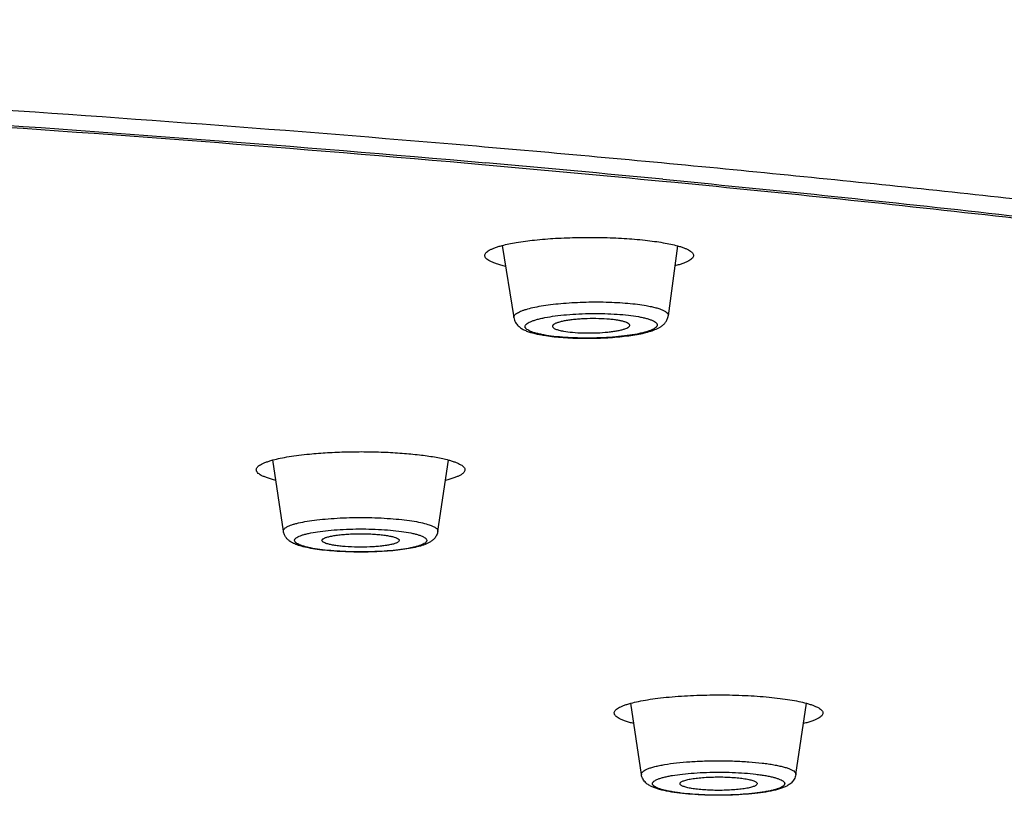
# Model space of a CAD drawing. Units: millimetres. Extents: x 72 to 8980, y -1552 to 626.
# Drawn here: x 7641 to 7659, y -48 to -34 of the extents above; entities that cross this region are included whole.
import ezdxf

# ---------------------------------------------------------------- set-up
doc = ezdxf.new("R2010")
doc.units = ezdxf.units.MM
doc.header["$MEASUREMENT"] = 0
doc.layers.add('Dimensions', color=7, linetype='Continuous')
doc.styles.get("Standard").update_dxf_attribs({"font": 'helr45w_0.ttf'})
doc.dimstyles.get("Standard").update_dxf_attribs({"dimscale": 10, "dimtxt": 2.5, "dimasz": 0.8, "dimexe": 1, "dimexo": 1, "dimgap": 1, "dimtad": 2, "dimtih": 1, "dimtoh": 1, "dimdec": 0, "dimzin": 0, "dimdsep": 46, "dimtxsty": 'Standard', "dimblk": 'DOT', "dimcen": 2, "dimclrd": 1, "dimclre": 1, "dimclrt": 1, "dimadec": 0, "dimazin": 0, "dimtfac": 1, "dimtdec": 0, "dimtofl": 0, "dimtmove": 0, "dimatfit": 3, "dimfxl": 1, "dimtolj": 1, "dimtzin": 0, "dimarcsym": 0})

# ---------------------------------------------------------------- blocks, each defined once
blk = doc.blocks.new('_Dot')
at = {"color": 0, "linetype": 'ByBlock', "lineweight": -2}
blk.add_line((-0.5, 0), (-1, 0), dxfattribs=at)
at = {"color": 0, "linetype": 'ByBlock', "const_width": 0.5}
blk.add_lwpolyline([(-0.25, 0, 1), (0.25, 0, 1)], format="xyb", close=True, dxfattribs=at)
blk = doc.blocks.new('*D25')
at = {"layer": 'Dimensions', "color": 1, "lineweight": -2, "transparency": 16777216}
for p, q in [((7497.312, -34.353), (7497.312, 196.544)), ((7710.948, -35.745), (7710.948, 196.544)), ((7505.312, 186.544), (7702.948, 186.544))]:
    blk.add_line(p, q, dxfattribs=at)
at = {"layer": 'Dimensions', "color": 1, "lineweight": -2, "transparency": 16777216, "xscale": 8, "yscale": 8, "zscale": 8, "rotation": 180}
blk.add_blockref('_Dot', (7497.312, 186.544), dxfattribs=at)
at = {"layer": 'Dimensions', "color": 1, "lineweight": -2, "transparency": 16777216, "xscale": 8, "yscale": 8, "zscale": 8}
blk.add_blockref('_Dot', (7710.948, 186.544), dxfattribs=at)
at = {"layer": 'Dimensions', "color": 1, "transparency": 16777216, "insert": (7604.13, 209.792), "char_height": 25, "attachment_point": 5}
blk.add_mtext('\\A1;%%C214', dxfattribs=at)

msp = doc.modelspace()

# ---------------------------------------------------------------- linework, layer by layer
at = {"color": 7, "linetype": 'Continuous'}
for p, q in [((7652.609, -36.793), (7652.922, -36.823)), ((7652.819, -36.852), (7652.605, -36.831)), ((7649.763, -37.965), (7649.968, -39.244)), ((7652.87, -37.972), (7652.704, -39.209)), ((7645.886, -43.028), (7645.698, -41.765)), ((7648.622, -43.028), (7648.81, -41.766)), ((7652.229, -47.336), (7652.041, -46.074)), ((7654.965, -47.336), (7655.153, -46.074)), ((7654.966, -47.333), (7654.965, -47.336)), ((7654.281, -47.5), (7654.281, -47.501))]:
    msp.add_line(p, q, dxfattribs=at)
for centre, radius, start, end in [((7610.043, -486.851), 452.069, 84.99645, 86.27878), ((7610.907, -473.618), 438.775, 84.95804, 86.27951), ((7614.364, -434.021), 399.026, 84.50061, 84.95285), ((7613.908, -440.897), 405.954, 84.52948, 84.9742), ((7650.912, -37.025), 2.565, 259.9282, 260.7522), ((7652.27, -47.33), 0.0417, 176.2578, 188.4663), ((7652.933, -47.498), 0.0209, 176.2581, 188.4679)]:
    msp.add_arc(centre, radius, start, end, dxfattribs=at)
for points, knots in [([(7501.039, -36.693), (7501.094, -36.549), (7501.224, -36.26), (7501.472, -35.839), (7501.776, -35.42), (7502.137, -35.002), (7502.554, -34.587), (7503.027, -34.173), (7503.556, -33.762), (7504.14, -33.352), (7504.779, -32.946), (7505.472, -32.542), (7506.221, -32.141), (7507.023, -31.743), (7507.879, -31.349), (7508.788, -30.958), (7509.75, -30.571), (7511.131, -30.05), (7512.987, -29.411), (7515.371, -28.679), (7517.95, -27.967), (7520.72, -27.276), (7523.674, -26.608), (7526.806, -25.965), (7530.109, -25.348), (7533.575, -24.759), (7537.197, -24.198), (7540.967, -23.668), (7544.877, -23.169), (7548.918, -22.702), (7553.081, -22.268), (7558.846, -21.731), (7566.289, -21.152), (7575.457, -20.61), (7584.879, -20.22), (7594.47, -19.985), (7604.147, -19.907), (7613.824, -19.986), (7623.416, -20.222), (7632.837, -20.612), (7642.004, -21.154), (7649.445, -21.733), (7655.209, -22.271), (7659.372, -22.705), (7663.412, -23.172), (7667.32, -23.672), (7671.09, -24.202), (7674.711, -24.763), (7678.176, -25.353), (7681.477, -25.97), (7684.608, -26.613), (7687.561, -27.281), (7690.329, -27.972), (7692.908, -28.684), (7695.29, -29.417), (7697.471, -30.167), (7699.154, -30.821), (7700.394, -31.355), (7701.249, -31.749), (7702.051, -32.147), (7702.798, -32.548), (7703.491, -32.952), (7704.13, -33.358), (7704.713, -33.767), (7705.241, -34.179), (7705.713, -34.593), (7706.129, -35.008), (7706.489, -35.426), (7706.793, -35.845), (7707.04, -36.266), (7707.169, -36.555), (7707.224, -36.699)], [0, 0, 0, 0, 0.002169, 0.004457, 0.006886, 0.009476, 0.01224, 0.015192, 0.01834, 0.021693, 0.025255, 0.029031, 0.033024, 0.037237, 0.041671, 0.046327, 0.051205, 0.056305, 0.067168, 0.078905, 0.091503, 0.104943, 0.119203, 0.134256, 0.150076, 0.166633, 0.183892, 0.201821, 0.220381, 0.239536, 0.259246, 0.279468, 0.321281, 0.364621, 0.40912, 0.454398, 0.500067, 0.545735, 0.59101, 0.635506, 0.678842, 0.720648, 0.740867, 0.760573, 0.779723, 0.79828, 0.816204, 0.833458, 0.850009, 0.865824, 0.880872, 0.895126, 0.90856, 0.921152, 0.932883, 0.943739, 0.953711, 0.958364, 0.962794, 0.967004, 0.970995, 0.974768, 0.978327, 0.981676, 0.984821, 0.98777, 0.990532, 0.993119, 0.995546, 0.997832, 1, 1, 1, 1]), ([(7502.766, -35.202), (7502.933, -35.075), (7503.283, -34.822), (7503.838, -34.455), (7504.437, -34.09), (7505.081, -33.728), (7505.768, -33.368), (7506.765, -32.88), (7508.12, -32.28), (7509.881, -31.587), (7511.808, -30.908), (7513.898, -30.243), (7516.148, -29.593), (7518.553, -28.961), (7521.109, -28.346), (7523.811, -27.751), (7526.656, -27.176), (7529.638, -26.621), (7532.751, -26.089), (7535.991, -25.581), (7539.351, -25.096), (7542.826, -24.636), (7547.667, -24.049), (7553.958, -23.387), (7561.767, -22.714), (7569.875, -22.156), (7578.225, -21.718), (7586.758, -21.403), (7595.414, -21.213), (7604.131, -21.149), (7612.849, -21.213), (7621.505, -21.403), (7630.038, -21.718), (7638.388, -22.156), (7646.496, -22.714), (7654.304, -23.387), (7660.596, -24.049), (7665.437, -24.636), (7668.911, -25.096), (7672.272, -25.581), (7675.511, -26.09), (7678.624, -26.622), (7681.606, -27.176), (7684.451, -27.751), (7687.153, -28.347), (7689.709, -28.961), (7692.114, -29.594), (7694.363, -30.243), (7696.453, -30.908), (7698.38, -31.588), (7700.141, -32.28), (7701.497, -32.88), (7702.493, -33.368), (7703.18, -33.728), (7703.824, -34.091), (7704.423, -34.456), (7704.978, -34.823), (7705.328, -35.075), (7705.495, -35.202)], [0, 0, 0, 0, 0.003051, 0.006274, 0.009672, 0.01325, 0.017009, 0.020949, 0.029381, 0.03855, 0.048452, 0.059083, 0.070432, 0.082486, 0.09523, 0.108648, 0.122719, 0.137423, 0.152736, 0.168636, 0.185096, 0.20209, 0.21959, 0.255991, 0.294055, 0.333527, 0.374138, 0.415611, 0.457662, 0.500004, 0.542346, 0.584398, 0.62587, 0.666481, 0.705952, 0.744016, 0.780416, 0.797916, 0.81491, 0.831369, 0.847269, 0.862582, 0.877286, 0.891356, 0.904774, 0.917518, 0.929571, 0.94092, 0.95155, 0.961452, 0.97062, 0.979052, 0.982992, 0.986751, 0.990328, 0.993727, 0.99695, 1, 1, 1, 1]), ([(7639.419, -35.463), (7642.574, -35.666), (7647.25, -36.011), (7653.4, -36.567), (7657.834, -37.018), (7662.131, -37.508), (7666.28, -38.034), (7670.27, -38.596), (7672.873, -39.002), (7674.146, -39.211)], [0, 0, 0, 0, 0.271407, 0.402536, 0.530186, 0.654048, 0.773826, 0.889233, 1, 1, 1, 1]), ([(7674.62, -39.706), (7672.954, -39.418), (7669.517, -38.865), (7664.205, -38.121), (7658.605, -37.441), (7654.776, -37.041), (7652.819, -36.852)], [0, 0, 0, 0, 0.230597, 0.474881, 0.731739, 1, 1, 1, 1]), ([(7652.922, -36.823), (7654.865, -37.011), (7658.667, -37.407), (7664.233, -38.079), (7669.523, -38.815), (7672.949, -39.362), (7674.612, -39.646)], [0, 0, 0, 0, 0.267641, 0.524244, 0.768708, 1, 1, 1, 1]), ([(7650.012, -37.913), (7650.119, -37.895), (7650.351, -37.865), (7650.718, -37.835), (7651.114, -37.821), (7651.519, -37.821), (7651.914, -37.837), (7652.226, -37.863), (7652.457, -37.891), (7652.609, -37.914), (7652.746, -37.941), (7652.831, -37.961), (7652.87, -37.972)], [0, 0, 0, 0, 0.11397, 0.244017, 0.384006, 0.52722, 0.666778, 0.795996, 0.854793, 0.908782, 0.957357, 1, 1, 1, 1]), ([(7649.455, -38.143), (7649.455, -38.135), (7649.459, -38.117), (7649.475, -38.093), (7649.501, -38.07), (7649.535, -38.048), (7649.579, -38.026), (7649.633, -38.005), (7649.695, -37.984), (7649.739, -37.972), (7649.763, -37.965)], [0, 0, 0, 0, 0.064573, 0.139022, 0.229868, 0.34056, 0.47264, 0.626636, 0.802554, 1, 1, 1, 1]), ([(7649.763, -37.965), (7649.801, -37.955), (7649.884, -37.936), (7649.967, -37.921), (7650.012, -37.913)], [0, 0, 0, 0, 0.470529, 1, 1, 1, 1]), ([(7652.87, -37.972), (7652.892, -37.978), (7652.933, -37.99), (7652.99, -38.01), (7653.039, -38.031), (7653.079, -38.052), (7653.111, -38.074), (7653.134, -38.096), (7653.149, -38.119), (7653.153, -38.135), (7653.153, -38.143)], [0, 0, 0, 0, 0.196161, 0.370955, 0.524125, 0.655721, 0.766413, 0.8579, 0.933623, 1, 1, 1, 1]), ([(7649.822, -38.335), (7649.794, -38.328), (7649.741, -38.315), (7649.667, -38.293), (7649.604, -38.27), (7649.551, -38.246), (7649.51, -38.222), (7649.479, -38.197), (7649.46, -38.171), (7649.455, -38.151), (7649.455, -38.143)], [0, 0, 0, 0, 0.199819, 0.377928, 0.533637, 0.666704, 0.7774, 0.867086, 0.939007, 1, 1, 1, 1]), ([(7653.153, -38.143), (7653.153, -38.151), (7653.148, -38.169), (7653.131, -38.194), (7653.104, -38.218), (7653.066, -38.241), (7653.019, -38.263), (7652.962, -38.285), (7652.896, -38.307), (7652.848, -38.319), (7652.823, -38.326)], [0, 0, 0, 0, 0.063173, 0.136629, 0.227002, 0.337693, 0.470141, 0.624798, 0.801575, 1, 1, 1, 1]), ([(7649.968, -39.244), (7649.967, -39.238), (7649.968, -39.224), (7649.978, -39.204), (7649.995, -39.185), (7650.019, -39.167), (7650.05, -39.148), (7650.088, -39.13), (7650.134, -39.113), (7650.207, -39.089), (7650.314, -39.062), (7650.459, -39.034), (7650.624, -39.011), (7650.805, -38.991), (7650.997, -38.977), (7651.198, -38.968), (7651.401, -38.964), (7651.603, -38.966), (7651.799, -38.974), (7651.984, -38.987), (7652.155, -39.005), (7652.264, -39.021), (7652.315, -39.03)], [0, 0, 0, 0, 0.007869, 0.016485, 0.026762, 0.03923, 0.054147, 0.071623, 0.091678, 0.114277, 0.166785, 0.228268, 0.297525, 0.373123, 0.453463, 0.536819, 0.621394, 0.705357, 0.786895, 0.864254, 0.935787, 1, 1, 1, 1]), ([(7652.315, -39.03), (7652.345, -39.036), (7652.402, -39.047), (7652.482, -39.066), (7652.55, -39.087), (7652.607, -39.109), (7652.651, -39.132), (7652.679, -39.153), (7652.694, -39.171), (7652.701, -39.184), (7652.705, -39.197), (7652.705, -39.205), (7652.704, -39.209)], [0, 0, 0, 0, 0.204454, 0.386666, 0.545306, 0.679535, 0.789251, 0.87565, 0.911264, 0.942892, 0.971883, 1, 1, 1, 1]), ([(7649.968, -39.244), (7649.973, -39.273), (7649.993, -39.328), (7650.043, -39.391), (7650.101, -39.435), (7650.163, -39.468), (7650.229, -39.494), (7650.329, -39.524), (7650.408, -39.541), (7650.464, -39.551)], [0, 0, 0, 0, 0.143148, 0.271658, 0.386117, 0.495213, 0.607256, 0.727321, 1, 1, 1, 1]), ([(7650.501, -39.55), (7650.476, -39.546), (7650.428, -39.536), (7650.36, -39.52), (7650.302, -39.503), (7650.254, -39.484), (7650.216, -39.465), (7650.192, -39.447), (7650.179, -39.432), (7650.172, -39.422), (7650.168, -39.411), (7650.167, -39.396), (7650.173, -39.381), (7650.183, -39.367), (7650.198, -39.352), (7650.224, -39.334), (7650.265, -39.314), (7650.315, -39.295), (7650.375, -39.276), (7650.445, -39.258), (7650.553, -39.235), (7650.707, -39.211), (7650.908, -39.19), (7651.126, -39.176), (7651.351, -39.169), (7651.577, -39.171), (7651.793, -39.181), (7651.992, -39.198), (7652.117, -39.216), (7652.175, -39.226)], [0, 0, 0, 0, 0.031749, 0.06011, 0.084881, 0.105934, 0.123243, 0.136969, 0.142646, 0.147679, 0.152255, 0.156624, 0.165814, 0.17119, 0.177287, 0.191986, 0.21034, 0.232444, 0.258239, 0.287573, 0.320229, 0.394388, 0.478139, 0.568441, 0.661967, 0.755247, 0.844827, 0.927407, 1, 1, 1, 1]), ([(7650.5, -39.557), (7650.548, -39.565), (7650.647, -39.578), (7650.861, -39.599), (7651.148, -39.612), (7651.498, -39.608), (7651.785, -39.59), (7652.002, -39.565), (7652.147, -39.543), (7652.277, -39.517), (7652.392, -39.486), (7652.477, -39.455), (7652.538, -39.425), (7652.581, -39.399), (7652.622, -39.367), (7652.659, -39.325), (7652.69, -39.272), (7652.701, -39.231), (7652.704, -39.209)], [0, 0, 0, 0, 0.061583, 0.128731, 0.275125, 0.428235, 0.575903, 0.644104, 0.706944, 0.763615, 0.813877, 0.858538, 0.879569, 0.900556, 0.922424, 0.946133, 0.972143, 1, 1, 1, 1]), ([(7652.175, -39.226), (7652.201, -39.231), (7652.249, -39.24), (7652.316, -39.256), (7652.374, -39.274), (7652.422, -39.292), (7652.46, -39.311), (7652.485, -39.329), (7652.498, -39.344), (7652.505, -39.355), (7652.508, -39.365), (7652.51, -39.38), (7652.504, -39.395), (7652.494, -39.409), (7652.479, -39.424), (7652.452, -39.442), (7652.412, -39.462), (7652.362, -39.482), (7652.302, -39.5), (7652.232, -39.518), (7652.124, -39.541), (7651.97, -39.565), (7651.769, -39.586), (7651.551, -39.601), (7651.325, -39.607), (7651.1, -39.605), (7650.884, -39.595), (7650.685, -39.578), (7650.559, -39.561), (7650.501, -39.55)], [0, 0, 0, 0, 0.031749, 0.06011, 0.084881, 0.105934, 0.123243, 0.136969, 0.142646, 0.147679, 0.152255, 0.156624, 0.165814, 0.17119, 0.177287, 0.191986, 0.21034, 0.232444, 0.258239, 0.287573, 0.320229, 0.394388, 0.478139, 0.568441, 0.661967, 0.755247, 0.844827, 0.927407, 1, 1, 1, 1]), ([(7651.828, -39.293), (7651.802, -39.289), (7651.748, -39.281), (7651.63, -39.268), (7651.469, -39.26), (7651.303, -39.261), (7651.169, -39.267), (7651.072, -39.274), (7650.982, -39.283), (7650.9, -39.295), (7650.827, -39.309), (7650.766, -39.325), (7650.722, -39.34), (7650.695, -39.352), (7650.679, -39.362), (7650.667, -39.371), (7650.659, -39.38), (7650.654, -39.39), (7650.654, -39.397), (7650.654, -39.4)], [0, 0, 0, 0, 0.064217, 0.135753, 0.294639, 0.463169, 0.54653, 0.626873, 0.702475, 0.771735, 0.833222, 0.885733, 0.928373, 0.94585, 0.960768, 0.973236, 0.983515, 0.99213, 1, 1, 1, 1]), ([(7650.654, -39.4), (7650.656, -39.41), (7650.667, -39.423), (7650.687, -39.436), (7650.71, -39.447), (7650.737, -39.457), (7650.784, -39.47), (7650.822, -39.478), (7650.849, -39.483)], [0, 0, 0, 0, 0.128231, 0.219689, 0.332642, 0.467667, 0.624499, 1, 1, 1, 1]), ([(7650.849, -39.483), (7650.901, -39.492), (7651.017, -39.506), (7651.199, -39.516), (7651.393, -39.516), (7651.554, -39.507), (7651.677, -39.495), (7651.759, -39.484), (7651.833, -39.471), (7651.896, -39.456), (7651.947, -39.44), (7651.982, -39.425), (7652.002, -39.412), (7652.015, -39.401), (7652.022, -39.39), (7652.023, -39.383)], [0, 0, 0, 0, 0.133118, 0.288772, 0.454317, 0.616161, 0.691517, 0.761085, 0.82348, 0.877517, 0.922271, 0.957196, 0.971001, 0.982516, 1, 1, 1, 1]), ([(7652.023, -39.383), (7652.023, -39.378), (7652.021, -39.369), (7652.013, -39.357), (7652.002, -39.348), (7651.99, -39.341), (7651.977, -39.335), (7651.96, -39.327), (7651.938, -39.319), (7651.911, -39.311), (7651.874, -39.302), (7651.846, -39.297), (7651.828, -39.293)], [0, 0, 0, 0, 0.061897, 0.124248, 0.186762, 0.249314, 0.311873, 0.374435, 0.49954, 0.624656, 0.749777, 1, 1, 1, 1]), ([(7645.698, -41.765), (7645.742, -41.754), (7645.837, -41.731), (7645.991, -41.703), (7646.163, -41.679), (7646.285, -41.665), (7646.348, -41.659)], [0, 0, 0, 0, 0.207486, 0.445439, 0.710918, 1, 1, 1, 1]), ([(7646.348, -41.659), (7646.454, -41.649), (7646.674, -41.632), (7647.01, -41.619), (7647.355, -41.616), (7647.696, -41.625), (7648.022, -41.645), (7648.32, -41.674), (7648.546, -41.707), (7648.706, -41.739), (7648.777, -41.756), (7648.811, -41.766)], [0, 0, 0, 0, 0.129364, 0.266913, 0.407911, 0.547481, 0.680804, 0.803308, 0.910861, 0.957918, 1, 1, 1, 1]), ([(7645.405, -41.939), (7645.405, -41.931), (7645.409, -41.914), (7645.424, -41.891), (7645.448, -41.868), (7645.481, -41.847), (7645.523, -41.825), (7645.574, -41.804), (7645.633, -41.784), (7645.675, -41.772), (7645.698, -41.765)], [0, 0, 0, 0, 0.065619, 0.140789, 0.232001, 0.342672, 0.474459, 0.627987, 0.803268, 1, 1, 1, 1]), ([(7648.811, -41.766), (7648.833, -41.772), (7648.875, -41.784), (7648.934, -41.804), (7648.985, -41.825), (7649.026, -41.847), (7649.059, -41.868), (7649.084, -41.891), (7649.099, -41.914), (7649.103, -41.931), (7649.103, -41.939)], [0, 0, 0, 0, 0.196653, 0.371918, 0.525409, 0.657198, 0.767897, 0.859121, 0.934347, 1, 1, 1, 1]), ([(7645.751, -42.126), (7645.724, -42.119), (7645.675, -42.106), (7645.605, -42.085), (7645.545, -42.062), (7645.496, -42.039), (7645.457, -42.016), (7645.428, -41.991), (7645.41, -41.966), (7645.405, -41.947), (7645.405, -41.939)], [0, 0, 0, 0, 0.199038, 0.376425, 0.531574, 0.664286, 0.774983, 0.865039, 0.937808, 1, 1, 1, 1]), ([(7649.103, -41.939), (7649.103, -41.947), (7649.098, -41.966), (7649.08, -41.991), (7649.051, -42.016), (7649.012, -42.039), (7648.962, -42.062), (7648.903, -42.085), (7648.833, -42.106), (7648.783, -42.119), (7648.757, -42.126)], [0, 0, 0, 0, 0.06217, 0.134897, 0.224945, 0.335607, 0.468333, 0.623488, 0.800905, 1, 1, 1, 1]), ([(7645.886, -43.028), (7645.885, -43.021), (7645.886, -43.007), (7645.899, -42.986), (7645.92, -42.967), (7645.951, -42.948), (7645.99, -42.93), (7646.037, -42.912), (7646.093, -42.895), (7646.182, -42.873), (7646.312, -42.848), (7646.487, -42.824), (7646.682, -42.805), (7646.893, -42.791), (7647.114, -42.784), (7647.339, -42.783), (7647.562, -42.789), (7647.776, -42.801), (7647.976, -42.819), (7648.156, -42.842), (7648.311, -42.869), (7648.405, -42.892), (7648.447, -42.905)], [0, 0, 0, 0, 0.007521, 0.016102, 0.026826, 0.040227, 0.056523, 0.075774, 0.097949, 0.122965, 0.180973, 0.248463, 0.323732, 0.404821, 0.489588, 0.575779, 0.661099, 0.743277, 0.820138, 0.889673, 0.950109, 1, 1, 1, 1]), ([(7648.447, -42.905), (7648.474, -42.914), (7648.511, -42.927), (7648.556, -42.948), (7648.581, -42.963), (7648.601, -42.979), (7648.615, -42.995), (7648.622, -43.011), (7648.623, -43.023), (7648.622, -43.028)], [0, 0, 0, 0, 0.371478, 0.52356, 0.653514, 0.762479, 0.852901, 0.929469, 1, 1, 1, 1]), ([(7646.174, -43.284), (7646.144, -43.275), (7646.086, -43.254), (7646.016, -43.217), (7645.966, -43.178), (7645.929, -43.138), (7645.9, -43.088), (7645.889, -43.049), (7645.886, -43.028)], [0, 0, 0, 0, 0.232293, 0.455104, 0.573681, 0.703628, 0.846759, 1, 1, 1, 1]), ([(7646.233, -43.29), (7646.216, -43.284), (7646.184, -43.274), (7646.143, -43.255), (7646.116, -43.239), (7646.1, -43.225), (7646.089, -43.212), (7646.083, -43.198), (7646.083, -43.184), (7646.086, -43.174), (7646.092, -43.164), (7646.105, -43.15), (7646.128, -43.133), (7646.165, -43.114), (7646.212, -43.096), (7646.269, -43.079), (7646.363, -43.057), (7646.501, -43.033), (7646.687, -43.011), (7646.895, -42.995), (7647.116, -42.987), (7647.343, -42.986), (7647.566, -42.993), (7647.777, -43.007), (7647.969, -43.027), (7648.112, -43.05), (7648.211, -43.072), (7648.254, -43.084), (7648.275, -43.09)], [0, 0, 0, 0, 0.022316, 0.040812, 0.055547, 0.061603, 0.066887, 0.075708, 0.079807, 0.084082, 0.088809, 0.09419, 0.107377, 0.124227, 0.144894, 0.169348, 0.197453, 0.26374, 0.341557, 0.428111, 0.520221, 0.614466, 0.707333, 0.795369, 0.875328, 0.94432, 0.973945, 1, 1, 1, 1]), ([(7648.622, -43.028), (7648.618, -43.052), (7648.604, -43.099), (7648.565, -43.155), (7648.52, -43.197), (7648.456, -43.238), (7648.367, -43.275), (7648.247, -43.309), (7648.108, -43.337), (7647.949, -43.359), (7647.774, -43.377), (7647.585, -43.389), (7647.388, -43.396), (7647.186, -43.397), (7646.987, -43.392), (7646.795, -43.382), (7646.615, -43.366), (7646.45, -43.345), (7646.305, -43.319), (7646.215, -43.297), (7646.174, -43.284)], [0, 0, 0, 0, 0.028829, 0.055182, 0.078625, 0.10014, 0.142711, 0.190156, 0.244895, 0.307071, 0.375785, 0.449579, 0.526677, 0.605121, 0.682885, 0.757978, 0.82855, 0.893018, 0.950263, 1, 1, 1, 1]), ([(7648.275, -43.09), (7648.292, -43.096), (7648.323, -43.107), (7648.365, -43.125), (7648.392, -43.141), (7648.408, -43.155), (7648.419, -43.168), (7648.425, -43.182), (7648.425, -43.196), (7648.422, -43.206), (7648.415, -43.216), (7648.403, -43.23), (7648.379, -43.247), (7648.342, -43.266), (7648.295, -43.284), (7648.238, -43.301), (7648.145, -43.323), (7648.007, -43.347), (7647.821, -43.369), (7647.613, -43.385), (7647.392, -43.393), (7647.165, -43.394), (7646.942, -43.387), (7646.73, -43.373), (7646.539, -43.353), (7646.396, -43.33), (7646.297, -43.308), (7646.253, -43.296), (7646.233, -43.29)], [0, 0, 0, 0, 0.022316, 0.040812, 0.055547, 0.061603, 0.066887, 0.075708, 0.079807, 0.084082, 0.088809, 0.09419, 0.107377, 0.124227, 0.144894, 0.169348, 0.197453, 0.26374, 0.341557, 0.428111, 0.520221, 0.614466, 0.707333, 0.795369, 0.875328, 0.94432, 0.973945, 1, 1, 1, 1]), ([(7646.569, -43.193), (7646.569, -43.19), (7646.57, -43.183), (7646.576, -43.172), (7646.587, -43.163), (7646.602, -43.153), (7646.622, -43.144), (7646.645, -43.135), (7646.673, -43.127), (7646.718, -43.116), (7646.783, -43.103), (7646.87, -43.091), (7646.968, -43.082), (7647.074, -43.075), (7647.184, -43.071), (7647.297, -43.071), (7647.408, -43.074), (7647.515, -43.08), (7647.615, -43.088), (7647.705, -43.1), (7647.783, -43.114), (7647.83, -43.125), (7647.851, -43.132)], [0, 0, 0, 0, 0.007521, 0.016102, 0.026826, 0.040227, 0.056523, 0.075774, 0.09795, 0.122965, 0.180974, 0.248464, 0.323733, 0.404821, 0.489588, 0.57578, 0.661099, 0.743277, 0.820138, 0.889673, 0.950109, 1, 1, 1, 1]), ([(7646.657, -43.248), (7646.645, -43.245), (7646.623, -43.237), (7646.599, -43.225), (7646.584, -43.215), (7646.575, -43.207), (7646.57, -43.198), (7646.569, -43.193)], [0, 0, 0, 0, 0.359681, 0.641571, 0.754335, 0.849844, 1, 1, 1, 1]), ([(7647.938, -43.193), (7647.937, -43.201), (7647.928, -43.212), (7647.913, -43.223), (7647.896, -43.232), (7647.874, -43.241), (7647.838, -43.253), (7647.783, -43.266), (7647.707, -43.28), (7647.619, -43.291), (7647.522, -43.3), (7647.38, -43.308), (7647.199, -43.311), (7647.021, -43.303), (7646.887, -43.291), (7646.799, -43.28), (7646.724, -43.266), (7646.678, -43.255), (7646.657, -43.248)], [0, 0, 0, 0, 0.017255, 0.029296, 0.044068, 0.061683, 0.082146, 0.13133, 0.190713, 0.258932, 0.334317, 0.414975, 0.58379, 0.748232, 0.823544, 0.891669, 0.950941, 1, 1, 1, 1]), ([(7647.851, -43.132), (7647.864, -43.136), (7647.887, -43.144), (7647.913, -43.157), (7647.928, -43.169), (7647.934, -43.177), (7647.938, -43.185), (7647.939, -43.191), (7647.938, -43.193)], [0, 0, 0, 0, 0.371602, 0.653399, 0.762401, 0.852852, 0.929445, 1, 1, 1, 1]), ([(7652.04, -46.074), (7652.086, -46.061), (7652.185, -46.038), (7652.346, -46.009), (7652.526, -45.984), (7652.798, -45.955), (7653.163, -45.931), (7653.464, -45.926), (7653.618, -45.926)], [0, 0, 0, 0, 0.089498, 0.192555, 0.307732, 0.433337, 0.708059, 1, 1, 1, 1]), ([(7653.618, -45.926), (7653.769, -45.926), (7654.061, -45.933), (7654.417, -45.957), (7654.68, -45.986), (7654.856, -46.011), (7655.012, -46.039), (7655.108, -46.061), (7655.153, -46.074)], [0, 0, 0, 0, 0.29242, 0.566783, 0.692151, 0.807176, 0.910247, 1, 1, 1, 1]), ([(7651.748, -46.247), (7651.748, -46.239), (7651.752, -46.222), (7651.767, -46.199), (7651.791, -46.177), (7651.824, -46.155), (7651.866, -46.133), (7651.917, -46.112), (7651.975, -46.092), (7652.018, -46.08), (7652.04, -46.074)], [0, 0, 0, 0, 0.065653, 0.140861, 0.232087, 0.342761, 0.474554, 0.628055, 0.803313, 1, 1, 1, 1]), ([(7655.153, -46.074), (7655.176, -46.08), (7655.218, -46.092), (7655.277, -46.112), (7655.327, -46.133), (7655.369, -46.155), (7655.402, -46.177), (7655.427, -46.199), (7655.442, -46.222), (7655.446, -46.239), (7655.446, -46.247)], [0, 0, 0, 0, 0.196699, 0.371986, 0.525496, 0.657301, 0.767983, 0.859194, 0.934386, 1, 1, 1, 1]), ([(7652.094, -46.434), (7652.068, -46.427), (7652.018, -46.414), (7651.948, -46.393), (7651.888, -46.37), (7651.839, -46.347), (7651.8, -46.324), (7651.771, -46.299), (7651.753, -46.274), (7651.748, -46.255), (7651.748, -46.247)], [0, 0, 0, 0, 0.199049, 0.376452, 0.531595, 0.664318, 0.775003, 0.865055, 0.937816, 1, 1, 1, 1]), ([(7655.446, -46.247), (7655.446, -46.255), (7655.441, -46.274), (7655.423, -46.299), (7655.394, -46.324), (7655.355, -46.347), (7655.306, -46.37), (7655.246, -46.393), (7655.176, -46.414), (7655.127, -46.427), (7655.1, -46.434)], [0, 0, 0, 0, 0.062196, 0.134956, 0.225012, 0.335684, 0.468408, 0.623545, 0.800945, 1, 1, 1, 1]), ([(7652.228, -47.327), (7652.229, -47.323), (7652.23, -47.315), (7652.236, -47.303), (7652.246, -47.292), (7652.263, -47.275), (7652.294, -47.256), (7652.342, -47.234), (7652.401, -47.214), (7652.471, -47.194), (7652.552, -47.176), (7652.679, -47.152), (7652.859, -47.128), (7653.094, -47.107), (7653.348, -47.095), (7653.612, -47.091), (7653.876, -47.096), (7654.129, -47.109), (7654.328, -47.128), (7654.475, -47.147), (7654.573, -47.163), (7654.662, -47.18), (7654.74, -47.199), (7654.808, -47.218), (7654.864, -47.239), (7654.909, -47.261), (7654.937, -47.28), (7654.953, -47.297), (7654.961, -47.309), (7654.965, -47.321), (7654.966, -47.329), (7654.966, -47.333)], [0, 0, 0, 0, 0.004183, 0.008732, 0.013877, 0.019771, 0.034143, 0.052259, 0.074195, 0.099883, 0.129161, 0.161806, 0.236059, 0.320031, 0.410653, 0.504567, 0.598275, 0.688288, 0.771274, 0.809174, 0.844215, 0.876095, 0.904551, 0.929372, 0.950417, 0.967641, 0.981176, 0.986704, 0.991546, 0.995891, 1, 1, 1, 1]), ([(7654.965, -47.336), (7654.961, -47.365), (7654.942, -47.42), (7654.891, -47.483), (7654.834, -47.526), (7654.774, -47.557), (7654.71, -47.582), (7654.613, -47.612), (7654.473, -47.642), (7654.283, -47.669), (7654.069, -47.689), (7653.838, -47.702), (7653.597, -47.706), (7653.356, -47.702), (7653.125, -47.689), (7652.911, -47.669), (7652.721, -47.642), (7652.581, -47.612), (7652.484, -47.582), (7652.42, -47.557), (7652.36, -47.526), (7652.303, -47.483), (7652.252, -47.42), (7652.233, -47.365), (7652.229, -47.336)], [0, 0, 0, 0, 0.029801, 0.0563, 0.079554, 0.101509, 0.124006, 0.148142, 0.203132, 0.267537, 0.340097, 0.418524, 0.500001, 0.581478, 0.659905, 0.732465, 0.796869, 0.851859, 0.875995, 0.898492, 0.920447, 0.943701, 0.970199, 1, 1, 1, 1]), ([(7652.426, -47.496), (7652.426, -47.493), (7652.428, -47.485), (7652.433, -47.475), (7652.441, -47.465), (7652.456, -47.451), (7652.483, -47.435), (7652.523, -47.416), (7652.573, -47.399), (7652.634, -47.382), (7652.703, -47.366), (7652.812, -47.346), (7652.965, -47.326), (7653.167, -47.308), (7653.384, -47.297), (7653.61, -47.294), (7653.836, -47.298), (7654.052, -47.309), (7654.222, -47.325), (7654.348, -47.342), (7654.432, -47.355), (7654.508, -47.37), (7654.575, -47.386), (7654.633, -47.403), (7654.681, -47.421), (7654.719, -47.439), (7654.744, -47.456), (7654.757, -47.47), (7654.764, -47.48), (7654.767, -47.49), (7654.768, -47.497), (7654.768, -47.501)], [0, 0, 0, 0, 0.004183, 0.008732, 0.013877, 0.019771, 0.034143, 0.052259, 0.074195, 0.099883, 0.129161, 0.161806, 0.236059, 0.320031, 0.410653, 0.504567, 0.598275, 0.688288, 0.771274, 0.809174, 0.844215, 0.876095, 0.904551, 0.929372, 0.950417, 0.967641, 0.981176, 0.986704, 0.991546, 0.995891, 1, 1, 1, 1]), ([(7652.912, -47.497), (7652.913, -47.493), (7652.916, -47.484), (7652.928, -47.472), (7652.945, -47.461), (7652.969, -47.45), (7652.999, -47.44), (7653.034, -47.43), (7653.074, -47.421), (7653.138, -47.409), (7653.228, -47.397), (7653.345, -47.387), (7653.473, -47.381), (7653.605, -47.379), (7653.736, -47.381), (7653.863, -47.388), (7653.979, -47.399), (7654.067, -47.411), (7654.13, -47.423), (7654.169, -47.433), (7654.203, -47.442), (7654.231, -47.453), (7654.253, -47.464), (7654.269, -47.475), (7654.279, -47.487), (7654.282, -47.496), (7654.281, -47.5)], [0, 0, 0, 0, 0.008665, 0.019672, 0.034048, 0.052167, 0.074109, 0.099803, 0.129088, 0.16174, 0.23601, 0.320001, 0.410644, 0.504579, 0.598308, 0.688342, 0.771347, 0.844297, 0.876184, 0.904646, 0.929473, 0.950523, 0.967751, 0.981289, 0.99162, 1, 1, 1, 1]), ([(7654.768, -47.501), (7654.768, -47.504), (7654.766, -47.511), (7654.761, -47.521), (7654.753, -47.531), (7654.738, -47.545), (7654.711, -47.562), (7654.671, -47.58), (7654.62, -47.598), (7654.56, -47.614), (7654.491, -47.63), (7654.382, -47.65), (7654.229, -47.671), (7654.027, -47.689), (7653.81, -47.699), (7653.584, -47.703), (7653.358, -47.699), (7653.142, -47.687), (7652.971, -47.671), (7652.846, -47.655), (7652.762, -47.641), (7652.686, -47.626), (7652.619, -47.611), (7652.561, -47.594), (7652.513, -47.576), (7652.475, -47.557), (7652.45, -47.541), (7652.437, -47.526), (7652.43, -47.516), (7652.426, -47.506), (7652.426, -47.499), (7652.426, -47.496)], [0, 0, 0, 0, 0.004183, 0.008732, 0.013877, 0.019771, 0.034143, 0.052259, 0.074195, 0.099883, 0.129161, 0.161806, 0.236059, 0.320031, 0.410653, 0.504567, 0.598275, 0.688288, 0.771274, 0.809174, 0.844215, 0.876095, 0.904551, 0.929372, 0.950417, 0.967641, 0.981176, 0.986704, 0.991546, 0.995891, 1, 1, 1, 1]), ([(7654.281, -47.501), (7654.28, -47.51), (7654.267, -47.524), (7654.246, -47.536), (7654.223, -47.547), (7654.193, -47.557), (7654.158, -47.567), (7654.118, -47.576), (7654.056, -47.587), (7653.967, -47.599), (7653.852, -47.609), (7653.727, -47.616), (7653.597, -47.618), (7653.467, -47.616), (7653.342, -47.609), (7653.226, -47.599), (7653.138, -47.587), (7653.076, -47.576), (7653.035, -47.567), (7653.001, -47.557), (7652.971, -47.547), (7652.947, -47.536), (7652.926, -47.524), (7652.914, -47.51), (7652.913, -47.501)], [0, 0, 0, 0, 0.019683, 0.034271, 0.052516, 0.074475, 0.100075, 0.129157, 0.161505, 0.234911, 0.317795, 0.407226, 0.500001, 0.592775, 0.682206, 0.76509, 0.838496, 0.870844, 0.899926, 0.925525, 0.947485, 0.965729, 0.980317, 1, 1, 1, 1])]:
    msp.add_open_spline(points, degree=3, knots=knots, dxfattribs=at)

# ---------------------------------------------------------------- dimensions: what is measured, and where the dimension line sits
at = {"layer": 'Dimensions'}
dim = msp.add_linear_dim(base=(7710.948, 186.544), p1=(7497.312, -44.353), p2=(7710.948, -45.745), text='%%C<>', dimstyle='Standard', dxfattribs=at)
dim.commit()
dim.dimension.update_dxf_attribs({"geometry": '*D25', "text_midpoint": (7604.13, 209.792)})

doc.saveas('drawing.dxf')
